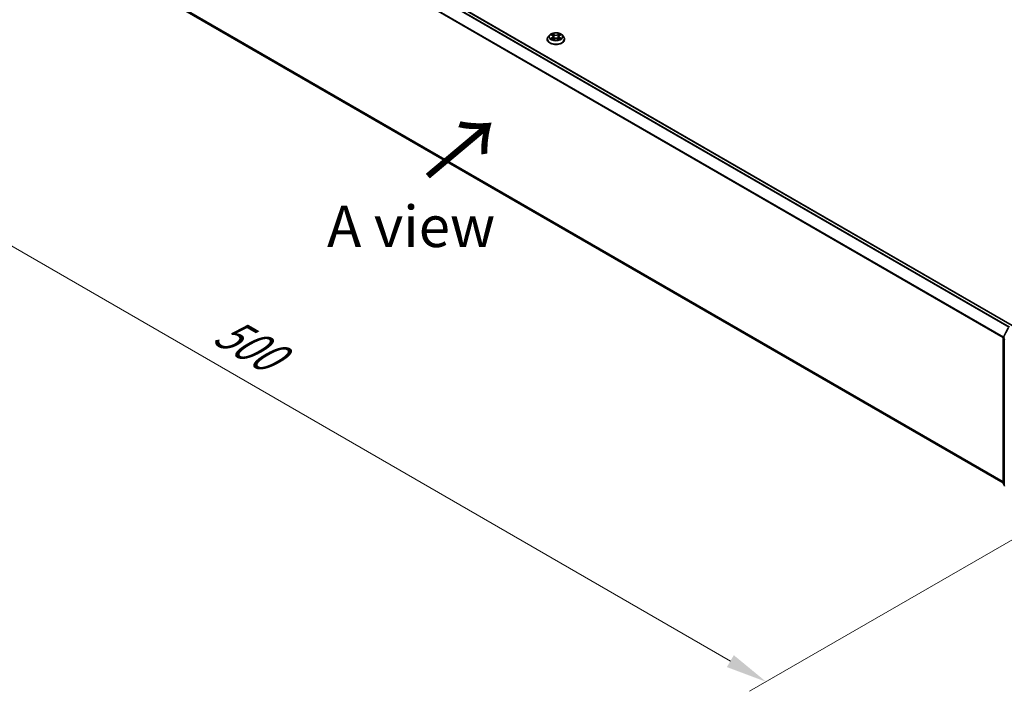
# Model space of a CAD drawing. Units: millimetres. Extents: x 10 to 8922, y 5 to 1972.
# Drawn here: x 30 to 69, y 89 to 117 of the extents above; entities that cross this region are included whole.
import ezdxf

# ---------------------------------------------------------------- set-up
doc = ezdxf.new("R2010")
doc.units = ezdxf.units.MM
doc.header["$LTSCALE"] = 0.666667
doc.layers.get('Defpoints').update_dxf_attribs({"lineweight": 25})
for name, color, linetype, lineweight in [('Dimension (ISO)', 7, 'Continuous', 18), ('Symbol (ISO)', 7, 'Continuous', 18), ('Visible (ISO)', 7, 'Continuous', 35), ('Visible Narrow (ISO)', 7, 'Continuous', 25)]:
    doc.layers.add(name, color=color, linetype=linetype, lineweight=lineweight)
doc.styles.add('Note Text (TK)', font='MS PGothic.ttf')
doc.dimstyles.new('Default - Method 1b (TK)', dxfattribs={"dimscale": 0.666667, "dimtxt": 2.5, "dimasz": 2.5, "dimexe": 1, "dimexo": 1.5, "dimgap": 1, "dimtad": 1, "dimtoh": 1, "dimrnd": 1e-08, "dimdsep": 46, "dimtxsty": 'Note Text (TK)', "dimcen": 0.09, "dimdle": 5, "dimclrd": 100, "dimclre": 100, "dimclrt": 7, "dimadec": 1, "dimazin": 1, "dimtfac": 1, "dimtmove": 0, "dimatfit": 3, "dimfxl": 0, "dimtolj": 1, "dimlwd": -1, "dimlwe": -1, "dimarcsym": 0})

# ---------------------------------------------------------------- blocks, each defined once
blk = doc.blocks.new('*D16')
at = {"layer": 'Defpoints', "color": 0, "transparency": 16777216}
for p in [(30.21, 122.284), (16.839, 114.565), (73.065, 97.542)]:
    blk.add_point(p, dxfattribs=at)
at = {"layer": 'Dimension (ISO)', "color": 100, "transparency": 16777216}
for p, q in [((29.21, 121.707), (16.173, 114.18)), ((58.251, 90.656), (18.283, 113.731)), ((72.065, 96.965), (59.028, 89.438))]:
    blk.add_line(p, q, dxfattribs=at)
for points in [[(18.422, 113.972), (18.144, 113.491), (16.839, 114.565)], [(58.39, 90.896), (58.112, 90.415), (59.694, 89.822)]]:
    blk.add_solid(points, dxfattribs=at)
at = {"layer": 'Dimension (ISO)', "color": 7, "transparency": 16777216, "insert": (37.614, 104.126), "char_height": 1.66667, "attachment_point": 4, "rotation": 330, "style": 'Note Text (TK)'}
blk.add_mtext('\\A1;{\\Q30.000;\\W0.816;\\H0.816x;500}', dxfattribs=at)

msp = doc.modelspace()

# ---------------------------------------------------------------- linework, layer by layer
at = {"layer": 'Visible (ISO)'}
for p, q in [((31.0598, 126.46682), (69.61967, 104.20427)), ((30.93263, 119.97778), (69.26616, 97.84591)), ((50.85765, 115.75159), (50.85765, 115.75562)), ((50.96058, 115.92572), (50.90046, 115.85865)), ((51.01948, 115.93309), (51.07109, 115.90224)), ((51.08054, 115.74932), (51.13429, 115.77929)), ((51.10287, 115.85985), (51.1128, 115.76731)), ((51.28404, 115.77929), (51.33779, 115.74932)), ((51.31546, 115.85985), (51.30553, 115.76731)), ((51.34724, 115.90224), (51.39885, 115.93309)), ((51.39884, 115.93311), (51.39886, 115.93312)), ((51.45775, 115.92572), (51.51787, 115.85865)), ((51.56068, 115.75159), (51.56068, 115.75562)), ((69.27013, 103.72951), (69.46223, 104.10661)), ((69.26616, 97.83218), (69.26616, 103.713)), ((69.30902, 103.65669), (69.30902, 97.74003)), ((69.30902, 97.78017), (69.27967, 97.8039))]:
    msp.add_line(p, q, dxfattribs=at)
for centre, start, end in [((69.30253, 103.713), 153.004492, 180), ((69.34538, 103.65669), 153.004492, 180), ((69.30253, 97.83218), 180, 231.051724), ((69.34538, 97.74003), 180, 231.051724)]:
    msp.add_arc(centre, 0.03636, start, end, dxfattribs=at)
for points, knots in [([(50.90046, 115.85865), (50.89504, 115.8526), (50.89007, 115.84635), (50.88111, 115.83347), (50.87711, 115.82684), (50.87017, 115.81325), (50.86723, 115.80628), (50.86248, 115.79211), (50.86068, 115.78489), (50.85826, 115.77032), (50.85765, 115.76297), (50.85765, 115.75562)], [3.449424205, 3.449424205, 3.449424205, 3.449424205, 3.544937527, 3.544937527, 3.64045085, 3.64045085, 3.735964172, 3.735964172, 3.831477495, 3.831477495, 3.926990817, 3.926990817, 3.926990817, 3.926990817]), ([(50.85765, 115.75159), (50.85765, 115.72992), (50.86336, 115.7083), (50.88553, 115.66688), (50.90237, 115.64717), (50.94585, 115.61142), (50.97285, 115.59553), (51.03393, 115.56959), (51.06803, 115.55957), (51.13974, 115.54638), (51.17732, 115.54319), (51.25226, 115.5439), (51.2896, 115.54778), (51.36043, 115.56228), (51.39389, 115.57289), (51.45364, 115.59997), (51.47991, 115.61645), (51.52229, 115.65384), (51.53848, 115.67475), (51.55654, 115.71465), (51.56068, 115.73311), (51.56068, 115.75159)], [3.92699082, 3.92699082, 3.92699082, 3.92699082, 4.2267014, 4.2267014, 4.53911238, 4.53911238, 4.86360542, 4.86360542, 5.18933336, 5.18933336, 5.51408383, 5.51408383, 5.83843868, 5.83843868, 6.16327278, 6.16327278, 6.48907018, 6.48907018, 6.81298523, 6.81298523, 7.06858347, 7.06858347, 7.06858347, 7.06858347]), ([(51.45775, 115.92572), (51.44287, 115.94232), (51.42399, 115.95688), (51.37941, 115.98194), (51.35345, 115.99225), (51.29773, 116.00731), (51.26799, 116.01207), (51.2077, 116.01573), (51.17717, 116.01466), (51.11809, 116.00679), (51.08956, 116), (51.03711, 115.98108), (51.01323, 115.96894), (50.98078, 115.9457), (50.96989, 115.93611), (50.96058, 115.92572)], [1.26296478, 1.26296478, 1.26296478, 1.26296478, 1.5839777, 1.5839777, 1.9184063, 1.9184063, 2.25148375, 2.25148375, 2.58279719, 2.58279719, 2.9145331, 2.9145331, 3.24851107, 3.24851107, 3.4494242, 3.4494242, 3.4494242, 3.4494242]), ([(51.03135, 115.926), (51.02413, 115.9342), (51.0131, 115.93888), (51.00257, 115.94118), (51.00245, 115.9412), (51.00233, 115.94123)], [0.0019022161, 0.0019022161, 0.0019022161, 0.0019022161, 0.0320559737, 0.0320559737, 0.0323943032, 0.0323943032, 0.0323943032, 0.0323943032]), ([(51.00233, 115.94123), (51.00244, 115.94119), (51.00255, 115.94115), (51.00362, 115.94074), (51.0046, 115.94035), (51.00558, 115.93995)], [-0.03239430317, -0.03239430317, -0.03239430317, -0.03239430317, -0.03205597372, -0.03205597372, -0.02897275834, -0.02897275834, -0.02897275834, -0.02897275834]), ([(51.00287, 115.77989), (51.0028, 115.77986), (51.00273, 115.77983), (51.00255, 115.77976), (51.00244, 115.77972), (51.00233, 115.77968)], [-0.000230599076, -0.000230599076, -0.000230599076, -0.000230599076, 0, 0, 0.000338329447, 0.000338329447, 0.000338329447, 0.000338329447]), ([(51.00233, 115.77968), (51.00245, 115.77971), (51.00257, 115.77973), (51.00277, 115.77978), (51.00285, 115.77979), (51.00293, 115.77981)], [-0.000338329447, -0.000338329447, -0.000338329447, -0.000338329447, 0, 0, 0.000241517914, 0.000241517914, 0.000241517914, 0.000241517914]), ([(51.0429, 115.77527), (51.04509, 115.77345), (51.04746, 115.77162), (51.05255, 115.76797), (51.05527, 115.76615), (51.06105, 115.76256), (51.06411, 115.76078), (51.07055, 115.7573), (51.07392, 115.7556), (51.0795, 115.75299), (51.0816, 115.75204), (51.08375, 115.75111)], [4.534916607, 4.534916607, 4.534916607, 4.534916607, 4.605062038, 4.605062038, 4.675207469, 4.675207469, 4.7453529, 4.7453529, 4.815498331, 4.815498331, 4.856375894, 4.856375894, 4.856375894, 4.856375894]), ([(51.06961, 115.97956), (51.06957, 115.9796), (51.06952, 115.97964), (51.0694, 115.97975), (51.06933, 115.97981), (51.06926, 115.97987)], [-0.000230599076, -0.000230599076, -0.000230599076, -0.000230599076, 0, 0, 0.000338329447, 0.000338329447, 0.000338329447, 0.000338329447]), ([(51.06926, 115.97987), (51.06931, 115.9798), (51.06935, 115.97974), (51.06942, 115.97962), (51.06945, 115.97957), (51.06948, 115.97952)], [-0.000338329447, -0.000338329447, -0.000338329447, -0.000338329447, 0, 0, 0.000241517914, 0.000241517914, 0.000241517914, 0.000241517914]), ([(51.08269, 115.75052), (51.0768, 115.75088), (51.0732, 115.74711), (51.06935, 115.74118), (51.06931, 115.74111), (51.06926, 115.74104)], [0.0024310368, 0.0024310368, 0.0024310368, 0.0024310368, 0.0320559737, 0.0320559737, 0.0323943032, 0.0323943032, 0.0323943032, 0.0323943032]), ([(51.06926, 115.74104), (51.06933, 115.7411), (51.0694, 115.74117), (51.07011, 115.74179), (51.07074, 115.74233), (51.07138, 115.74287)], [-0.03239430317, -0.03239430317, -0.03239430317, -0.03239430317, -0.03205597372, -0.03205597372, -0.02897275834, -0.02897275834, -0.02897275834, -0.02897275834]), ([(51.10287, 115.85985), (51.10251, 115.86315), (51.10175, 115.86642), (51.09948, 115.87279), (51.09797, 115.87589), (51.09425, 115.88187), (51.09205, 115.88475), (51.08704, 115.89024), (51.08423, 115.89285), (51.07805, 115.89777), (51.07469, 115.90008), (51.07109, 115.90224)], [0.847301519, 0.847301519, 0.847301519, 0.847301519, 0.988509822, 0.988509822, 1.129718125, 1.129718125, 1.270926428, 1.270926428, 1.412134731, 1.412134731, 1.553343034, 1.553343034, 1.553343034, 1.553343034]), ([(51.28404, 115.77929), (51.27595, 115.7838), (51.26676, 115.78753), (51.24698, 115.7932), (51.23638, 115.79514), (51.2147, 115.79707), (51.20362, 115.79707), (51.18195, 115.79514), (51.17135, 115.7932), (51.15157, 115.78753), (51.14238, 115.7838), (51.13429, 115.77929)], [1.58824962, 1.58824962, 1.58824962, 1.58824962, 1.89542757, 1.89542757, 2.20260552, 2.20260552, 2.50978346, 2.50978346, 2.81696141, 2.81696141, 3.12413936, 3.12413936, 3.12413936, 3.12413936]), ([(51.34724, 115.90224), (51.34364, 115.90008), (51.34028, 115.89777), (51.3341, 115.89285), (51.33129, 115.89024), (51.32628, 115.88475), (51.32408, 115.88187), (51.32036, 115.87589), (51.31885, 115.87279), (51.31657, 115.86642), (51.31582, 115.86315), (51.31546, 115.85985)], [3.159045946, 3.159045946, 3.159045946, 3.159045946, 3.300254249, 3.300254249, 3.441462552, 3.441462552, 3.582670855, 3.582670855, 3.723879158, 3.723879158, 3.865087461, 3.865087461, 3.865087461, 3.865087461]), ([(51.33414, 115.95415), (51.34094, 115.96355), (51.34482, 115.97323), (51.34898, 115.97974), (51.34902, 115.9798), (51.34907, 115.97987)], [0, 0, 0, 0, 0.0320559737, 0.0320559737, 0.0323943032, 0.0323943032, 0.0323943032, 0.0323943032]), ([(51.33458, 115.75111), (51.33673, 115.75204), (51.33883, 115.75299), (51.34441, 115.7556), (51.34778, 115.7573), (51.35422, 115.76078), (51.35728, 115.76256), (51.36306, 115.76615), (51.36578, 115.76797), (51.37087, 115.77162), (51.37324, 115.77345), (51.37543, 115.77527)], [6.139198394, 6.139198394, 6.139198394, 6.139198394, 6.180075957, 6.180075957, 6.250221388, 6.250221388, 6.320366819, 6.320366819, 6.390512249, 6.390512249, 6.46065768, 6.46065768, 6.46065768, 6.46065768]), ([(51.34907, 115.97987), (51.349, 115.97981), (51.34893, 115.97975), (51.34822, 115.97912), (51.34758, 115.97854), (51.34695, 115.97795)], [-0.03239430317, -0.03239430317, -0.03239430317, -0.03239430317, -0.03205597372, -0.03205597372, -0.02897275834, -0.02897275834, -0.02897275834, -0.02897275834]), ([(51.34872, 115.74135), (51.34876, 115.74131), (51.34881, 115.74127), (51.34893, 115.74117), (51.349, 115.7411), (51.34907, 115.74104)], [-0.000230599076, -0.000230599076, -0.000230599076, -0.000230599076, 0, 0, 0.000338329447, 0.000338329447, 0.000338329447, 0.000338329447]), ([(51.34907, 115.74104), (51.34902, 115.74111), (51.34898, 115.74118), (51.34891, 115.74129), (51.34888, 115.74134), (51.34884, 115.74139)], [-0.000338329447, -0.000338329447, -0.000338329447, -0.000338329447, 0, 0, 0.000241517914, 0.000241517914, 0.000241517914, 0.000241517914]), ([(51.38566, 115.78009), (51.39281, 115.78143), (51.40457, 115.78209), (51.41576, 115.77973), (51.41588, 115.77971), (51.416, 115.77968)], [0, 0, 0, 0, 0.0320559737, 0.0320559737, 0.0323943032, 0.0323943032, 0.0323943032, 0.0323943032]), ([(51.416, 115.77968), (51.41589, 115.77972), (51.41578, 115.77976), (51.4147, 115.78017), (51.41373, 115.78052), (51.41275, 115.78086)], [-0.03239430317, -0.03239430317, -0.03239430317, -0.03239430317, -0.03205597372, -0.03205597372, -0.02897275834, -0.02897275834, -0.02897275834, -0.02897275834]), ([(51.416, 115.94123), (51.41588, 115.9412), (51.41576, 115.94118), (51.41556, 115.94114), (51.41548, 115.94112), (51.4154, 115.9411)], [-0.000338329447, -0.000338329447, -0.000338329447, -0.000338329447, 0, 0, 0.000241517914, 0.000241517914, 0.000241517914, 0.000241517914]), ([(51.41546, 115.94103), (51.41553, 115.94105), (51.4156, 115.94108), (51.41578, 115.94115), (51.41589, 115.94119), (51.416, 115.94123)], [-0.000230599076, -0.000230599076, -0.000230599076, -0.000230599076, 0, 0, 0.000338329447, 0.000338329447, 0.000338329447, 0.000338329447]), ([(51.56068, 115.75562), (51.56068, 115.76297), (51.56007, 115.77032), (51.55765, 115.78489), (51.55585, 115.79211), (51.5511, 115.80628), (51.54816, 115.81325), (51.54122, 115.82684), (51.53722, 115.83347), (51.52826, 115.84635), (51.52329, 115.8526), (51.51787, 115.85865)], [0.785398163, 0.785398163, 0.785398163, 0.785398163, 0.880911486, 0.880911486, 0.976424808, 0.976424808, 1.071938131, 1.071938131, 1.167451453, 1.167451453, 1.262964775, 1.262964775, 1.262964775, 1.262964775])]:
    msp.add_open_spline(points, degree=3, knots=knots, dxfattribs=at)
for points in [[(51.00558, 115.93995), (51.01029, 115.93803), (51.01504, 115.93575), (51.01949, 115.93311)], [(51.07138, 115.74287), (51.07438, 115.74537), (51.0774, 115.74758), (51.08053, 115.74934)], [(51.34695, 115.97795), (51.34095, 115.97235), (51.33485, 115.96543), (51.32802, 115.95877)], [(51.41275, 115.78086), (51.40357, 115.78403), (51.39427, 115.786), (51.38728, 115.78732)]]:
    msp.add_open_spline(points, degree=3, dxfattribs=at)
at = {"layer": 'Visible Narrow (ISO)'}
for p, q in [((30.93106, 126.3905), (69.48919, 104.12895)), ((30.95081, 126.41259), (69.51819, 104.1457)), ((31.04162, 126.46502), (69.609, 104.19813)), ((30.73046, 125.99671), (69.27655, 103.74212)), ((30.7245, 125.97426), (69.2672, 103.72162)), ((30.7245, 120.15658), (69.26616, 97.90453)), ((30.73046, 120.14101), (69.26616, 97.89241)), ((30.93106, 119.97886), (69.26616, 97.84608)), ((51.00233, 115.94123), (51.06798, 115.90198)), ((51.06798, 115.81893), (51.00233, 115.77968)), ((51.03105, 115.78732), (51.07232, 115.81199)), ((51.05294, 115.76775), (51.04861, 115.77473)), ((51.13724, 115.94197), (51.06926, 115.97987)), ((51.06926, 115.74104), (51.13724, 115.77894)), ((51.07232, 115.81199), (51.07658, 115.75436)), ((51.07695, 115.74935), (51.07695, 115.74932)), ((51.07711, 115.74721), (51.07711, 115.74721)), ((51.09031, 115.95877), (51.13305, 115.93495)), ((51.12693, 115.84911), (51.10522, 115.92743)), ((51.13305, 115.93495), (51.12693, 115.84911)), ((51.34907, 115.97987), (51.28109, 115.94197)), ((51.28109, 115.77894), (51.34907, 115.74104)), ((51.28528, 115.93495), (51.32802, 115.95877)), ((51.28528, 115.93495), (51.2914, 115.84911)), ((51.31311, 115.92743), (51.2914, 115.84911)), ((51.34122, 115.74721), (51.34122, 115.74721)), ((51.34138, 115.74935), (51.34138, 115.74932)), ((51.34601, 115.81199), (51.34175, 115.75436)), ((51.34601, 115.81199), (51.38728, 115.78732)), ((51.35035, 115.90198), (51.416, 115.94123)), ((51.416, 115.77968), (51.35035, 115.81893)), ((51.36972, 115.77473), (51.36539, 115.76775)), ((69.28277, 103.72061), (69.47488, 104.09771)), ((69.27681, 97.81733), (69.27681, 103.69816)), ((69.27681, 103.69816), (69.31459, 103.67635)), ((69.32478, 103.69636), (69.28277, 103.72061)), ((69.30902, 97.79874), (69.27681, 97.81733)), ((69.30902, 97.78055), (69.28277, 97.80176)), ((69.28277, 97.80176), (69.30902, 97.78661))]:
    msp.add_line(p, q, dxfattribs=at)
for centre, major_axis, ratio, start_param, end_param in [((51.20916, 115.76641), (-0.3476, 0), 0.57735027, 5.8056187, 9.90234457), ((51.20916, 115.75562), (-0.35152, 0), 0.57735027, 0, 3.14159265), ((51.20916, 115.75159), (0.35152, 0), 0.57735027, 3.14159265, 6.28318531), ((51.20916, 115.85145), (-0.2799, 0), 0.57735027, 5.8056187, 9.90234457), ((51.20916, 115.86046), (-0.2497, 0), 0.57735027, 5.30710262, 5.68847167), ((51.20916, 115.86046), (0.2497, 0), 0.57735027, 3.7363063, 4.11767534), ((51.0354, 115.78533), (-0.00117, -0.00595), 0.77975364, 4.52690487, 5.92208704), ((51.01686, 115.74019), (-0.01912, -0.04563), 0.71221962, 2.67200967, 3.28726555), ((51.05295, 115.77274), (-0.00515, -0.00319), 0.72973605, 5.16344533, 5.77548257), ((51.20916, 115.83297), (0.19542, 0), 0.57735027, 2.17629431, 2.42062218), ((51.06798, 115.89703), (0.00311, 0.0052), 0.58733849, 0, 0.79427846), ((50.9935, 115.86046), (0.10354, 0), 0.57735027, 5.51524044, 7.05113018), ((51.06798, 115.81398), (0.00311, -0.0052), 0.58733849, 0.86378433, 2.3473142), ((50.9935, 115.85594), (0.10957, 0), 0.57735027, 5.51524044, 6.34508866), ((51.08612, 115.9567), (-0.00495, -0.0035), 0.18497367, 1.04331702, 2.43849919), ((51.07014, 115.93149), (0.02566, -0.05128), 0.54762693, 1.22702055, 1.84227642), ((51.10103, 115.92536), (-0.00584, -0.00162), 0.22291783, 3.85158054, 5.20700366), ((51.12274, 115.84704), (-0.00584, -0.00162), 0.22288452, 3.85157383, 5.20261978), ((51.13724, 115.93702), (-0.00295, -0.00529), 0.56718618, 3.91841516, 5.40194502), ((51.20916, 115.98045), (0.10957, 0), 0.57735027, 3.94444411, 5.48033385), ((51.13724, 115.77399), (-0.00295, 0.00529), 0.56718618, 5.5063628, 6.28318531), ((51.20916, 115.98497), (-0.10354, 0), 0.57735027, 0.80285146, 2.3387412), ((51.20916, 115.73594), (0.10354, 0), 0.57735027, 0.80285146, 2.3387412), ((51.28109, 115.93702), (0.00295, -0.00529), 0.56718618, 0.88124028, 2.36477015), ((51.28109, 115.77399), (0.00295, 0.00529), 0.56718618, 0, 0.7768225), ((51.29559, 115.84704), (-0.00584, 0.00162), 0.22288452, 4.22215818, 5.57320413), ((51.42483, 115.86046), (-0.10354, 0), 0.57735027, 5.51524044, 7.05113018), ((51.34819, 115.93149), (-0.02566, -0.05128), 0.54762693, 4.44090888, 5.05616476), ((51.3173, 115.92536), (-0.00584, 0.00162), 0.22291783, 4.2177743, 5.57319742), ((51.42483, 115.85594), (-0.10957, 0), 0.57735027, 6.22128195, 7.05113018), ((51.20916, 115.83297), (0.19542, 0), 0.57735027, 0.72097047, 0.96529834), ((51.33221, 115.9567), (-0.00495, 0.0035), 0.18497367, 0.70309346, 2.09827563), ((51.35035, 115.81398), (-0.00311, -0.0052), 0.58733849, 3.93587111, 5.41940097), ((51.35035, 115.89703), (-0.00311, 0.0052), 0.58733849, 5.48890685, 6.28318531), ((51.20916, 115.86046), (-0.2497, 0), 0.57735027, 3.7363063, 4.11767534), ((51.20916, 115.86046), (0.2497, 0), 0.57735027, 5.30710262, 5.68847167), ((51.40147, 115.74019), (0.01912, -0.04563), 0.71221962, 2.99591976, 3.61117564), ((51.36537, 115.77274), (-0.00515, 0.00319), 0.72973605, 3.64929539, 4.26133263), ((51.38293, 115.78533), (0.00117, -0.00595), 0.77975364, 0.36109827, 1.75628044), ((69.30253, 103.713), (-0.03636, 0), 0.57735027, 0, 0.78539816), ((69.30253, 103.713), (-0.0324, 0.01651), 0.07392213, 0, 0.95337534), ((69.30253, 103.713), (0.01818, 0.03149), 0.57735027, 1.66145621, 2.35619449), ((69.34538, 103.65669), (-0.03636, 0), 0.57735027, 0, 0.78539816), ((69.30253, 97.83218), (-0.03636, 0), 0.57735027, 0, 0.78539816), ((69.30253, 97.83218), (-0.01818, -0.03149), 0.57735027, 5.49778714, 6.19252542), ((69.30253, 97.83218), (-0.02286, -0.02828), 0.8131434, 0, 0.12734403), ((69.34538, 97.74003), (-0.03636, 0), 0.57735027, 0, 0.78539816)]:
    msp.add_ellipse(centre, major_axis=major_axis, ratio=ratio, start_param=start_param, end_param=end_param, dxfattribs=at)
msp.add_ellipse((51.20916, 115.86046), major_axis=(0.25957, 0), ratio=0.57735027, dxfattribs=at)
for points in [[(51.03105, 115.78732), (51.02337, 115.78587), (51.01291, 115.78363), (51.00287, 115.77989)], [(51.00293, 115.77981), (51.01394, 115.78208), (51.02557, 115.78142), (51.03267, 115.78009)], [(51.03267, 115.78009), (51.03644, 115.77937), (51.0399, 115.77773), (51.04289, 115.77526)], [(51.06948, 115.97952), (51.07357, 115.97308), (51.07744, 115.96347), (51.08419, 115.95415)], [(51.09031, 115.95877), (51.0828, 115.96609), (51.07618, 115.97372), (51.06961, 115.97956)], [(51.08419, 115.95415), (51.09033, 115.94565), (51.09516, 115.93573), (51.09794, 115.92573)], [(51.09794, 115.92573), (51.10518, 115.89963), (51.11242, 115.87353), (51.11967, 115.84742)], [(51.11967, 115.84742), (51.12578, 115.82541), (51.13288, 115.80381), (51.14141, 115.78292)], [(51.14717, 115.78544), (51.13927, 115.80611), (51.13264, 115.82743), (51.12693, 115.84911)], [(51.2914, 115.84911), (51.28569, 115.82743), (51.27906, 115.80611), (51.27116, 115.78544)], [(51.27692, 115.78292), (51.28545, 115.80381), (51.29255, 115.82541), (51.29866, 115.84742)], [(51.29866, 115.84742), (51.30591, 115.87353), (51.31315, 115.89963), (51.32039, 115.92573)], [(51.32039, 115.92573), (51.32317, 115.93573), (51.328, 115.94565), (51.33414, 115.95415)], [(51.34884, 115.74139), (51.34507, 115.74718), (51.34148, 115.75088), (51.33564, 115.75052)], [(51.3378, 115.74934), (51.34154, 115.74723), (51.34514, 115.74449), (51.34872, 115.74135)], [(51.37544, 115.77526), (51.37843, 115.77773), (51.38189, 115.77937), (51.38566, 115.78009)], [(51.4154, 115.9411), (51.40505, 115.9388), (51.39415, 115.93413), (51.38698, 115.926)], [(51.39886, 115.93312), (51.40416, 115.93627), (51.40987, 115.93889), (51.41546, 115.94103)]]:
    msp.add_open_spline(points, degree=3, dxfattribs=at)

# ---------------------------------------------------------------- texts
at = {"layer": 'Symbol (ISO)', "color": 7, "insert": (45.95786, 110.09893), "char_height": 2.6666667, "attachment_point": 4, "rotation": 40, "line_spacing_factor": 1.5, "style": 'Note Text (TK)'}
msp.add_mtext('\\fＭＳ Ｐゴシック|b0|i0;{\\H2.6667;→}', dxfattribs=at)
at = {"layer": 'Symbol (ISO)', "color": 7, "insert": (45.36353, 108.20033), "char_height": 1.6666667, "attachment_point": 5, "line_spacing_factor": 1.5, "style": 'Note Text (TK)'}
msp.add_mtext('\\fＭＳ Ｐゴシック|b0|i0;A view', dxfattribs=at)

# ---------------------------------------------------------------- dimensions: what is measured, and where the dimension line sits
at = {"layer": 'Dimension (ISO)', "color": 100, "true_color": 0x00ff3f}
dim = msp.add_linear_dim(base=(16.83949, 114.56481), p1=(73.06519, 97.5421), p2=(30.21024, 122.28442), angle=330, text='{\\Q30.000;\\W0.816;\\H0.816x;<>}', dimstyle='Default - Method 1b (TK)', override={"dimgap": 1, "dimtoh": 0, "dimdec": 2, "dimlfac": 10.104145, "dimtol": 0, "dimlim": 0, "dimtp": 0, "dimtm": 0, "dimtdec": 2, "dimtofl": 0, "dimatfit": 1}, dxfattribs=at)
dim.commit()
dim.dimension.update_dxf_attribs({"geometry": '*D16', "text_midpoint": (38.26697, 102.19365), "dimtype": 160})

doc.saveas('drawing.dxf')
